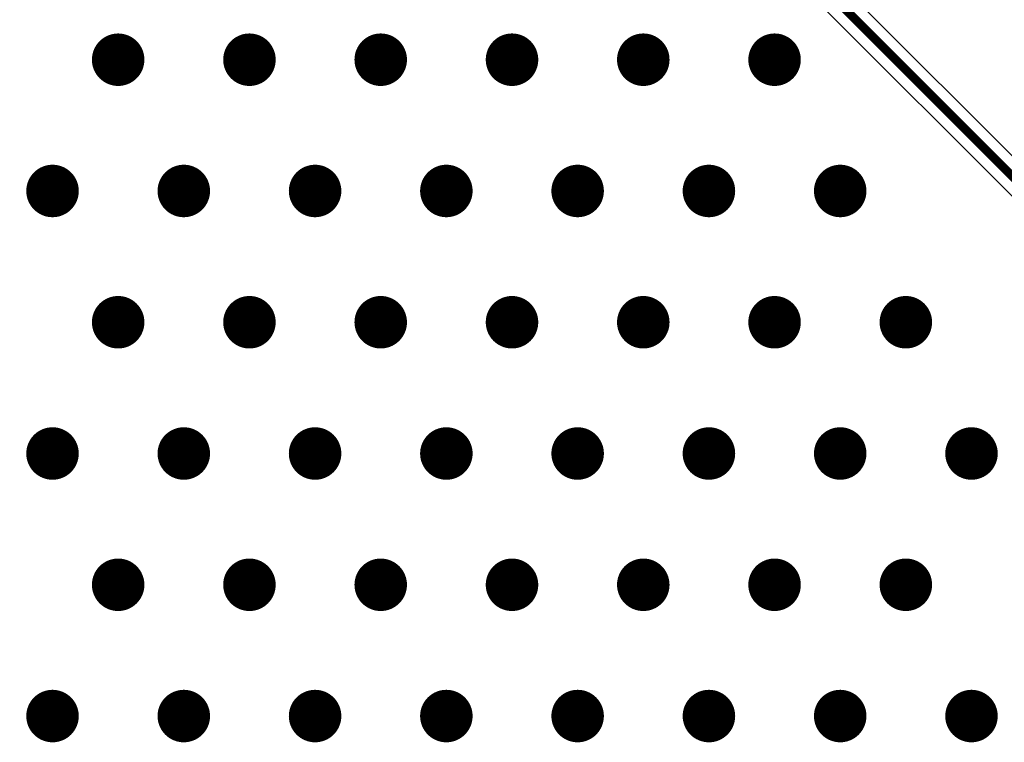
# Model space of a CAD drawing. Units: millimetres. Extents: x -1 to 151, y -3 to 70.
# Drawn here: x 32 to 43, y 52 to 60 of the extents above; entities that cross this region are included whole.
import ezdxf

# ---------------------------------------------------------------- set-up
doc = ezdxf.new("R2010")
doc.units = ezdxf.units.MM
for name, color, linetype in [('BottomLayer', 5, 'Continuous'), ('ConnectLayer', 7, 'Continuous'), ('Mechanical2', 216, 'Continuous'), ('MidLayer1', 16, 'Continuous'), ('MidLayer2', 76, 'Continuous'), ('MultiLayer', 9, 'Continuous'), ('TopLayer', 1, 'Continuous'), ('ViaHoleLayer', 16, 'Continuous')]:
    doc.layers.add(name, color=color, linetype=linetype)

msp = doc.modelspace()

# ---------------------------------------------------------------- linework, layer by layer
at = {"layer": 'BottomLayer', "const_width": 0.1}
msp.add_lwpolyline([(39.975, 61.734), (47.349, 54.36)], dxfattribs=at)
at = {"layer": 'BottomLayer', "const_width": 0.3}
for points in [[(33.1, 59.575, 1), (33.4, 59.575, 1)], [(34.6, 59.575, 1), (34.9, 59.575, 1)], [(36.1, 59.575, 1), (36.4, 59.575, 1)], [(37.6, 59.575, 1), (37.9, 59.575, 1)], [(39.1, 59.575, 1), (39.4, 59.575, 1)], [(40.6, 59.575, 1), (40.9, 59.575, 1)], [(32.35, 58.075, 1), (32.65, 58.075, 1)], [(33.85, 58.075, 1), (34.15, 58.075, 1)], [(35.35, 58.075, 1), (35.65, 58.075, 1)], [(36.85, 58.075, 1), (37.15, 58.075, 1)], [(38.35, 58.075, 1), (38.65, 58.075, 1)], [(39.85, 58.075, 1), (40.15, 58.075, 1)], [(41.35, 58.075, 1), (41.65, 58.075, 1)], [(33.1, 56.575, 1), (33.4, 56.575, 1)], [(34.6, 56.575, 1), (34.9, 56.575, 1)], [(36.1, 56.575, 1), (36.4, 56.575, 1)], [(37.6, 56.575, 1), (37.9, 56.575, 1)], [(39.1, 56.575, 1), (39.4, 56.575, 1)], [(40.6, 56.575, 1), (40.9, 56.575, 1)], [(42.1, 56.575, 1), (42.4, 56.575, 1)], [(32.35, 55.075, 1), (32.65, 55.075, 1)], [(33.85, 55.075, 1), (34.15, 55.075, 1)], [(35.35, 55.075, 1), (35.65, 55.075, 1)], [(36.85, 55.075, 1), (37.15, 55.075, 1)], [(38.35, 55.075, 1), (38.65, 55.075, 1)], [(39.85, 55.075, 1), (40.15, 55.075, 1)], [(41.35, 55.075, 1), (41.65, 55.075, 1)], [(42.85, 55.075, 1), (43.15, 55.075, 1)], [(33.1, 53.575, 1), (33.4, 53.575, 1)], [(34.6, 53.575, 1), (34.9, 53.575, 1)], [(36.1, 53.575, 1), (36.4, 53.575, 1)], [(37.6, 53.575, 1), (37.9, 53.575, 1)], [(39.1, 53.575, 1), (39.4, 53.575, 1)], [(40.6, 53.575, 1), (40.9, 53.575, 1)], [(42.1, 53.575, 1), (42.4, 53.575, 1)], [(32.35, 52.075, 1), (32.65, 52.075, 1)], [(33.85, 52.075, 1), (34.15, 52.075, 1)], [(35.35, 52.075, 1), (35.65, 52.075, 1)], [(36.85, 52.075, 1), (37.15, 52.075, 1)], [(38.35, 52.075, 1), (38.65, 52.075, 1)], [(39.85, 52.075, 1), (40.15, 52.075, 1)], [(41.35, 52.075, 1), (41.65, 52.075, 1)], [(42.85, 52.075, 1), (43.15, 52.075, 1)]]:
    msp.add_lwpolyline(points, format="xyb", close=True, dxfattribs=at)
at = {"layer": 'ConnectLayer'}
for p, q in [((47.417, 54.522), (40.516, 61.423)), ((40.234, 61.246), (47.234, 54.245))]:
    msp.add_line(p, q, dxfattribs=at)
at = {"layer": 'Mechanical2', "const_width": 0.00254}
msp.add_lwpolyline([(31.5, 54.65), (83.35, 54.65)], dxfattribs=at)
at = {"layer": 'MidLayer1', "const_width": 0.3}
for points in [[(33.1, 59.575, 1), (33.4, 59.575, 1)], [(34.6, 59.575, 1), (34.9, 59.575, 1)], [(36.1, 59.575, 1), (36.4, 59.575, 1)], [(37.6, 59.575, 1), (37.9, 59.575, 1)], [(39.1, 59.575, 1), (39.4, 59.575, 1)], [(40.6, 59.575, 1), (40.9, 59.575, 1)], [(32.35, 58.075, 1), (32.65, 58.075, 1)], [(33.85, 58.075, 1), (34.15, 58.075, 1)], [(35.35, 58.075, 1), (35.65, 58.075, 1)], [(36.85, 58.075, 1), (37.15, 58.075, 1)], [(38.35, 58.075, 1), (38.65, 58.075, 1)], [(39.85, 58.075, 1), (40.15, 58.075, 1)], [(41.35, 58.075, 1), (41.65, 58.075, 1)], [(33.1, 56.575, 1), (33.4, 56.575, 1)], [(34.6, 56.575, 1), (34.9, 56.575, 1)], [(36.1, 56.575, 1), (36.4, 56.575, 1)], [(37.6, 56.575, 1), (37.9, 56.575, 1)], [(39.1, 56.575, 1), (39.4, 56.575, 1)], [(40.6, 56.575, 1), (40.9, 56.575, 1)], [(42.1, 56.575, 1), (42.4, 56.575, 1)], [(32.35, 55.075, 1), (32.65, 55.075, 1)], [(33.85, 55.075, 1), (34.15, 55.075, 1)], [(35.35, 55.075, 1), (35.65, 55.075, 1)], [(36.85, 55.075, 1), (37.15, 55.075, 1)], [(38.35, 55.075, 1), (38.65, 55.075, 1)], [(39.85, 55.075, 1), (40.15, 55.075, 1)], [(41.35, 55.075, 1), (41.65, 55.075, 1)], [(42.85, 55.075, 1), (43.15, 55.075, 1)], [(33.1, 53.575, 1), (33.4, 53.575, 1)], [(34.6, 53.575, 1), (34.9, 53.575, 1)], [(36.1, 53.575, 1), (36.4, 53.575, 1)], [(37.6, 53.575, 1), (37.9, 53.575, 1)], [(39.1, 53.575, 1), (39.4, 53.575, 1)], [(40.6, 53.575, 1), (40.9, 53.575, 1)], [(42.1, 53.575, 1), (42.4, 53.575, 1)], [(32.35, 52.075, 1), (32.65, 52.075, 1)], [(33.85, 52.075, 1), (34.15, 52.075, 1)], [(35.35, 52.075, 1), (35.65, 52.075, 1)], [(36.85, 52.075, 1), (37.15, 52.075, 1)], [(38.35, 52.075, 1), (38.65, 52.075, 1)], [(39.85, 52.075, 1), (40.15, 52.075, 1)], [(41.35, 52.075, 1), (41.65, 52.075, 1)], [(42.85, 52.075, 1), (43.15, 52.075, 1)]]:
    msp.add_lwpolyline(points, format="xyb", close=True, dxfattribs=at)
at = {"layer": 'MidLayer2', "const_width": 0.3}
for points in [[(33.1, 59.575, 1), (33.4, 59.575, 1)], [(34.6, 59.575, 1), (34.9, 59.575, 1)], [(36.1, 59.575, 1), (36.4, 59.575, 1)], [(37.6, 59.575, 1), (37.9, 59.575, 1)], [(39.1, 59.575, 1), (39.4, 59.575, 1)], [(40.6, 59.575, 1), (40.9, 59.575, 1)], [(32.35, 58.075, 1), (32.65, 58.075, 1)], [(33.85, 58.075, 1), (34.15, 58.075, 1)], [(35.35, 58.075, 1), (35.65, 58.075, 1)], [(36.85, 58.075, 1), (37.15, 58.075, 1)], [(38.35, 58.075, 1), (38.65, 58.075, 1)], [(39.85, 58.075, 1), (40.15, 58.075, 1)], [(41.35, 58.075, 1), (41.65, 58.075, 1)], [(33.1, 56.575, 1), (33.4, 56.575, 1)], [(34.6, 56.575, 1), (34.9, 56.575, 1)], [(36.1, 56.575, 1), (36.4, 56.575, 1)], [(37.6, 56.575, 1), (37.9, 56.575, 1)], [(39.1, 56.575, 1), (39.4, 56.575, 1)], [(40.6, 56.575, 1), (40.9, 56.575, 1)], [(42.1, 56.575, 1), (42.4, 56.575, 1)], [(32.35, 55.075, 1), (32.65, 55.075, 1)], [(33.85, 55.075, 1), (34.15, 55.075, 1)], [(35.35, 55.075, 1), (35.65, 55.075, 1)], [(36.85, 55.075, 1), (37.15, 55.075, 1)], [(38.35, 55.075, 1), (38.65, 55.075, 1)], [(39.85, 55.075, 1), (40.15, 55.075, 1)], [(41.35, 55.075, 1), (41.65, 55.075, 1)], [(42.85, 55.075, 1), (43.15, 55.075, 1)], [(33.1, 53.575, 1), (33.4, 53.575, 1)], [(34.6, 53.575, 1), (34.9, 53.575, 1)], [(36.1, 53.575, 1), (36.4, 53.575, 1)], [(37.6, 53.575, 1), (37.9, 53.575, 1)], [(39.1, 53.575, 1), (39.4, 53.575, 1)], [(40.6, 53.575, 1), (40.9, 53.575, 1)], [(42.1, 53.575, 1), (42.4, 53.575, 1)], [(32.35, 52.075, 1), (32.65, 52.075, 1)], [(33.85, 52.075, 1), (34.15, 52.075, 1)], [(35.35, 52.075, 1), (35.65, 52.075, 1)], [(36.85, 52.075, 1), (37.15, 52.075, 1)], [(38.35, 52.075, 1), (38.65, 52.075, 1)], [(39.85, 52.075, 1), (40.15, 52.075, 1)], [(41.35, 52.075, 1), (41.65, 52.075, 1)], [(42.85, 52.075, 1), (43.15, 52.075, 1)]]:
    msp.add_lwpolyline(points, format="xyb", close=True, dxfattribs=at)
at = {"layer": 'MultiLayer', "const_width": 0.3}
for points in [[(33.1, 59.575, 1), (33.4, 59.575, 1)], [(34.6, 59.575, 1), (34.9, 59.575, 1)], [(36.1, 59.575, 1), (36.4, 59.575, 1)], [(37.6, 59.575, 1), (37.9, 59.575, 1)], [(39.1, 59.575, 1), (39.4, 59.575, 1)], [(40.6, 59.575, 1), (40.9, 59.575, 1)], [(32.35, 58.075, 1), (32.65, 58.075, 1)], [(33.85, 58.075, 1), (34.15, 58.075, 1)], [(35.35, 58.075, 1), (35.65, 58.075, 1)], [(36.85, 58.075, 1), (37.15, 58.075, 1)], [(38.35, 58.075, 1), (38.65, 58.075, 1)], [(39.85, 58.075, 1), (40.15, 58.075, 1)], [(41.35, 58.075, 1), (41.65, 58.075, 1)], [(33.1, 56.575, 1), (33.4, 56.575, 1)], [(34.6, 56.575, 1), (34.9, 56.575, 1)], [(36.1, 56.575, 1), (36.4, 56.575, 1)], [(37.6, 56.575, 1), (37.9, 56.575, 1)], [(39.1, 56.575, 1), (39.4, 56.575, 1)], [(40.6, 56.575, 1), (40.9, 56.575, 1)], [(42.1, 56.575, 1), (42.4, 56.575, 1)], [(32.35, 55.075, 1), (32.65, 55.075, 1)], [(33.85, 55.075, 1), (34.15, 55.075, 1)], [(35.35, 55.075, 1), (35.65, 55.075, 1)], [(36.85, 55.075, 1), (37.15, 55.075, 1)], [(38.35, 55.075, 1), (38.65, 55.075, 1)], [(39.85, 55.075, 1), (40.15, 55.075, 1)], [(41.35, 55.075, 1), (41.65, 55.075, 1)], [(42.85, 55.075, 1), (43.15, 55.075, 1)], [(33.1, 53.575, 1), (33.4, 53.575, 1)], [(34.6, 53.575, 1), (34.9, 53.575, 1)], [(36.1, 53.575, 1), (36.4, 53.575, 1)], [(37.6, 53.575, 1), (37.9, 53.575, 1)], [(39.1, 53.575, 1), (39.4, 53.575, 1)], [(40.6, 53.575, 1), (40.9, 53.575, 1)], [(42.1, 53.575, 1), (42.4, 53.575, 1)], [(32.35, 52.075, 1), (32.65, 52.075, 1)], [(33.85, 52.075, 1), (34.15, 52.075, 1)], [(35.35, 52.075, 1), (35.65, 52.075, 1)], [(36.85, 52.075, 1), (37.15, 52.075, 1)], [(38.35, 52.075, 1), (38.65, 52.075, 1)], [(39.85, 52.075, 1), (40.15, 52.075, 1)], [(41.35, 52.075, 1), (41.65, 52.075, 1)], [(42.85, 52.075, 1), (43.15, 52.075, 1)]]:
    msp.add_lwpolyline(points, format="xyb", close=True, dxfattribs=at)
at = {"layer": 'TopLayer', "const_width": 0.3}
for points in [[(33.1, 59.575, 1), (33.4, 59.575, 1)], [(34.6, 59.575, 1), (34.9, 59.575, 1)], [(36.1, 59.575, 1), (36.4, 59.575, 1)], [(37.6, 59.575, 1), (37.9, 59.575, 1)], [(39.1, 59.575, 1), (39.4, 59.575, 1)], [(40.6, 59.575, 1), (40.9, 59.575, 1)], [(32.35, 58.075, 1), (32.65, 58.075, 1)], [(33.85, 58.075, 1), (34.15, 58.075, 1)], [(35.35, 58.075, 1), (35.65, 58.075, 1)], [(36.85, 58.075, 1), (37.15, 58.075, 1)], [(38.35, 58.075, 1), (38.65, 58.075, 1)], [(39.85, 58.075, 1), (40.15, 58.075, 1)], [(41.35, 58.075, 1), (41.65, 58.075, 1)], [(33.1, 56.575, 1), (33.4, 56.575, 1)], [(34.6, 56.575, 1), (34.9, 56.575, 1)], [(36.1, 56.575, 1), (36.4, 56.575, 1)], [(37.6, 56.575, 1), (37.9, 56.575, 1)], [(39.1, 56.575, 1), (39.4, 56.575, 1)], [(40.6, 56.575, 1), (40.9, 56.575, 1)], [(42.1, 56.575, 1), (42.4, 56.575, 1)], [(32.35, 55.075, 1), (32.65, 55.075, 1)], [(33.85, 55.075, 1), (34.15, 55.075, 1)], [(35.35, 55.075, 1), (35.65, 55.075, 1)], [(36.85, 55.075, 1), (37.15, 55.075, 1)], [(38.35, 55.075, 1), (38.65, 55.075, 1)], [(39.85, 55.075, 1), (40.15, 55.075, 1)], [(41.35, 55.075, 1), (41.65, 55.075, 1)], [(42.85, 55.075, 1), (43.15, 55.075, 1)], [(33.1, 53.575, 1), (33.4, 53.575, 1)], [(34.6, 53.575, 1), (34.9, 53.575, 1)], [(36.1, 53.575, 1), (36.4, 53.575, 1)], [(37.6, 53.575, 1), (37.9, 53.575, 1)], [(39.1, 53.575, 1), (39.4, 53.575, 1)], [(40.6, 53.575, 1), (40.9, 53.575, 1)], [(42.1, 53.575, 1), (42.4, 53.575, 1)], [(32.35, 52.075, 1), (32.65, 52.075, 1)], [(33.85, 52.075, 1), (34.15, 52.075, 1)], [(35.35, 52.075, 1), (35.65, 52.075, 1)], [(36.85, 52.075, 1), (37.15, 52.075, 1)], [(38.35, 52.075, 1), (38.65, 52.075, 1)], [(39.85, 52.075, 1), (40.15, 52.075, 1)], [(41.35, 52.075, 1), (41.65, 52.075, 1)], [(42.85, 52.075, 1), (43.15, 52.075, 1)]]:
    msp.add_lwpolyline(points, format="xyb", close=True, dxfattribs=at)
at = {"layer": 'ViaHoleLayer', "const_width": 0.15}
for points in [[(33.175, 59.575, 1), (33.325, 59.575, 1)], [(34.675, 59.575, 1), (34.825, 59.575, 1)], [(36.175, 59.575, 1), (36.325, 59.575, 1)], [(37.675, 59.575, 1), (37.825, 59.575, 1)], [(39.175, 59.575, 1), (39.325, 59.575, 1)], [(40.675, 59.575, 1), (40.825, 59.575, 1)], [(32.425, 58.075, 1), (32.575, 58.075, 1)], [(33.925, 58.075, 1), (34.075, 58.075, 1)], [(35.425, 58.075, 1), (35.575, 58.075, 1)], [(36.925, 58.075, 1), (37.075, 58.075, 1)], [(38.425, 58.075, 1), (38.575, 58.075, 1)], [(39.925, 58.075, 1), (40.075, 58.075, 1)], [(41.425, 58.075, 1), (41.575, 58.075, 1)], [(33.175, 56.575, 1), (33.325, 56.575, 1)], [(34.675, 56.575, 1), (34.825, 56.575, 1)], [(36.175, 56.575, 1), (36.325, 56.575, 1)], [(37.675, 56.575, 1), (37.825, 56.575, 1)], [(39.175, 56.575, 1), (39.325, 56.575, 1)], [(40.675, 56.575, 1), (40.825, 56.575, 1)], [(42.175, 56.575, 1), (42.325, 56.575, 1)], [(32.425, 55.075, 1), (32.575, 55.075, 1)], [(33.925, 55.075, 1), (34.075, 55.075, 1)], [(35.425, 55.075, 1), (35.575, 55.075, 1)], [(36.925, 55.075, 1), (37.075, 55.075, 1)], [(38.425, 55.075, 1), (38.575, 55.075, 1)], [(39.925, 55.075, 1), (40.075, 55.075, 1)], [(41.425, 55.075, 1), (41.575, 55.075, 1)], [(42.925, 55.075, 1), (43.075, 55.075, 1)], [(33.175, 53.575, 1), (33.325, 53.575, 1)], [(34.675, 53.575, 1), (34.825, 53.575, 1)], [(36.175, 53.575, 1), (36.325, 53.575, 1)], [(37.675, 53.575, 1), (37.825, 53.575, 1)], [(39.175, 53.575, 1), (39.325, 53.575, 1)], [(40.675, 53.575, 1), (40.825, 53.575, 1)], [(42.175, 53.575, 1), (42.325, 53.575, 1)], [(32.425, 52.075, 1), (32.575, 52.075, 1)], [(33.925, 52.075, 1), (34.075, 52.075, 1)], [(35.425, 52.075, 1), (35.575, 52.075, 1)], [(36.925, 52.075, 1), (37.075, 52.075, 1)], [(38.425, 52.075, 1), (38.575, 52.075, 1)], [(39.925, 52.075, 1), (40.075, 52.075, 1)], [(41.425, 52.075, 1), (41.575, 52.075, 1)], [(42.925, 52.075, 1), (43.075, 52.075, 1)]]:
    msp.add_lwpolyline(points, format="xyb", close=True, dxfattribs=at)

doc.saveas('drawing.dxf')
